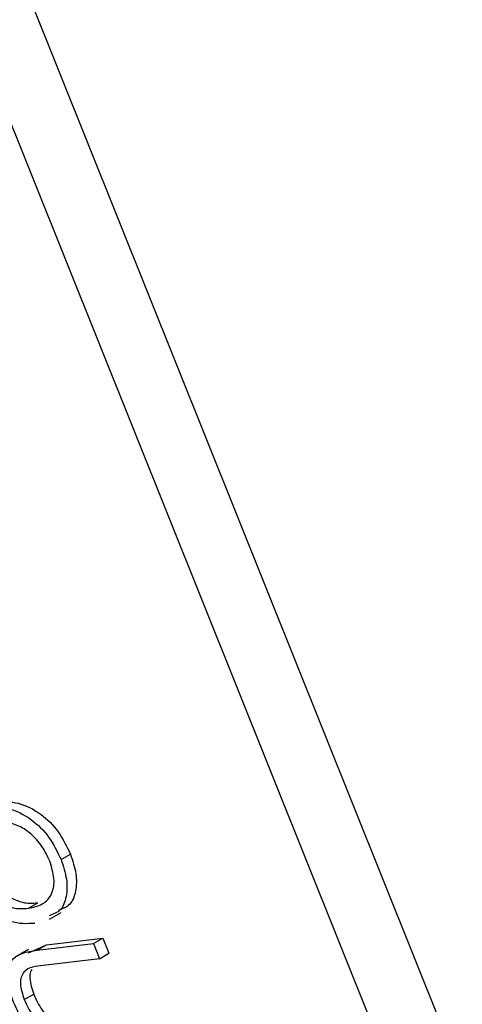
# Model space of a CAD drawing. Units: inches. Extents: x 5 to 105, y 5 to 79.
# Drawn here: x 29 to 29, y 32 to 32 of the extents above; entities that cross this region are included whole.
import ezdxf

# ---------------------------------------------------------------- set-up
doc = ezdxf.new("R2010")
doc.units = ezdxf.units.IN
doc.header["$LTSCALE"] = 10
doc.header["$MEASUREMENT"] = 0

msp = doc.modelspace()

# ---------------------------------------------------------------- linework, layer by layer
at = {"color": 7, "linetype": 'Continuous', "lineweight": 25}
for p, q in [((29.0041228, 31.3564761), (28.0001727, 33.8591093)), ((28.9829803, 31.3442708), (27.9790302, 33.846904)), ((28.5699878, 32.1438054), (28.5735233, 32.1458465)), ((28.5576739, 32.1254744), (28.5612094, 32.1275154)), ((28.5656674, 32.121355), (28.5700868, 32.1239062)), ((28.5645573, 32.111732), (28.5857005, 32.1142451)), ((28.582165, 32.1122041), (28.5857005, 32.1142451)), ((28.5857005, 32.1142451), (28.5880017, 32.1085089)), ((28.5576719, 32.1099027), (28.5532524, 32.1073514)), ((28.557714, 32.1087324), (28.5645573, 32.111732)), ((28.5610218, 32.109691), (28.582165, 32.1122041)), ((28.5610218, 32.109691), (28.5645573, 32.111732)), ((28.582165, 32.1122041), (28.5844661, 32.1064678)), ((28.5844661, 32.1064678), (28.5633006, 32.103952)), ((28.5844661, 32.1064678), (28.5880017, 32.1085089)), ((28.5561459, 32.091082), (28.5596814, 32.093123))]:
    msp.add_line(p, q, dxfattribs=at)
for points, knots in [([(28.5458524, 32.165505), (28.5484453, 32.1655661), (28.553623, 32.1656883), (28.5618919, 32.1617808), (28.5692688, 32.1546355), (28.572105, 32.1487765), (28.5735233, 32.1458465)], [0, 0, 0, 0, 0.28087412, 0.56086698, 0.78039772, 1, 1, 1, 1]), ([(28.5423169, 32.163464), (28.5449098, 32.1635251), (28.5500875, 32.1636472), (28.5583564, 32.1597398), (28.5657332, 32.1525945), (28.5685694, 32.1467354), (28.5699878, 32.1438054)], [0, 0, 0, 0, 0.28087412, 0.56086698, 0.78039772, 1, 1, 1, 1]), ([(28.5657205, 32.1432278), (28.5648286, 32.1451309), (28.5630452, 32.1489364), (28.5588539, 32.1535145), (28.5523179, 32.1579223), (28.5478009, 32.157809), (28.544633, 32.1577294)], [0, 0, 0, 0, 0.18689574, 0.37372998, 0.56078771, 1, 1, 1, 1]), ([(28.5576739, 32.1254744), (28.5595006, 32.1258403), (28.5631468, 32.1265707), (28.5667434, 32.1304064), (28.5677976, 32.1364827), (28.5664128, 32.1409797), (28.5657205, 32.1432278)], [0, 0, 0, 0, 0.28103233, 0.56093336, 0.78050215, 1, 1, 1, 1]), ([(28.5699878, 32.1438054), (28.5708155, 32.1412982), (28.572471, 32.1362836), (28.5721483, 32.129668), (28.570168, 32.1242728), (28.5670772, 32.1232074), (28.5655134, 32.1226683)], [0, 0, 0, 0, 0.248314831, 0.496645165, 0.745340678, 1, 1, 1, 1]), ([(28.5735233, 32.1458465), (28.574351, 32.1433392), (28.5760066, 32.1383247), (28.5756838, 32.131709), (28.5737035, 32.1263138), (28.5706127, 32.1252484), (28.569049, 32.1247094)], [0, 0, 0, 0, 0.24831483, 0.49664516, 0.74534068, 1, 1, 1, 1]), ([(28.543889, 32.1295992), (28.54663, 32.1279466), (28.5515451, 32.124983), (28.5557942, 32.1253237), (28.5576739, 32.1254744)], [0, 0, 0, 0, 0.55764836, 1, 1, 1, 1]), ([(28.5474246, 32.1316402), (28.5501655, 32.1299876), (28.5550806, 32.1270241), (28.5593298, 32.1273647), (28.5612094, 32.1275154)], [0, 0, 0, 0, 0.55764836, 1, 1, 1, 1]), ([(28.560057, 32.1197479), (28.5570916, 32.1196133), (28.5518005, 32.1193733), (28.5458191, 32.1228722), (28.54319, 32.1244101)], [0, 0, 0, 0, 0.56046237, 1, 1, 1, 1]), ([(28.5520269, 32.0901346), (28.5510216, 32.0930522), (28.5495117, 32.097434), (28.5496823, 32.1025822), (28.5522156, 32.1083822), (28.5571102, 32.1091096), (28.5610218, 32.109691)], [0, 0, 0, 0, 0.25000221, 0.3754713, 0.50090456, 1, 1, 1, 1]), ([(28.5633006, 32.103952), (28.5605047, 32.1036849), (28.557007, 32.1033506), (28.5548773, 32.0996674), (28.5544588, 32.0962367), (28.5554719, 32.0931412), (28.5561459, 32.091082)], [0, 0, 0, 0, 0.499910594, 0.62540482, 0.750808488, 1, 1, 1, 1]), ([(28.5590093, 32.1024512), (28.5588378, 32.1021778), (28.5582985, 32.1013175), (28.5580349, 32.0982297), (28.5590237, 32.095163), (28.5596814, 32.093123)], [0, 0, 0, 0, 0.13494929, 0.42454333, 1, 1, 1, 1]), ([(28.5596814, 32.093123), (28.5606236, 32.0910387), (28.5620381, 32.0879096), (28.5650227, 32.0845402), (28.56994, 32.0815573), (28.5734896, 32.0819871), (28.5763283, 32.0823309)], [0, 0, 0, 0, 0.249752014, 0.374936367, 0.500093702, 1, 1, 1, 1]), ([(28.5751163, 32.0745563), (28.5711356, 32.0741969), (28.5661528, 32.073747), (28.5594883, 32.0785112), (28.5553617, 32.0829769), (28.5533595, 32.0872744), (28.5520269, 32.0901346)], [0, 0, 0, 0, 0.49898225, 0.62458123, 0.75013667, 1, 1, 1, 1]), ([(28.5561459, 32.091082), (28.5570881, 32.0889976), (28.5585026, 32.0858686), (28.5614872, 32.0824992), (28.5664045, 32.0795163), (28.569954, 32.0799461), (28.5727928, 32.0802899)], [0, 0, 0, 0, 0.24975201, 0.37493637, 0.5000937, 1, 1, 1, 1])]:
    msp.add_open_spline(points, degree=3, knots=knots, dxfattribs=at)

doc.saveas('drawing.dxf')
